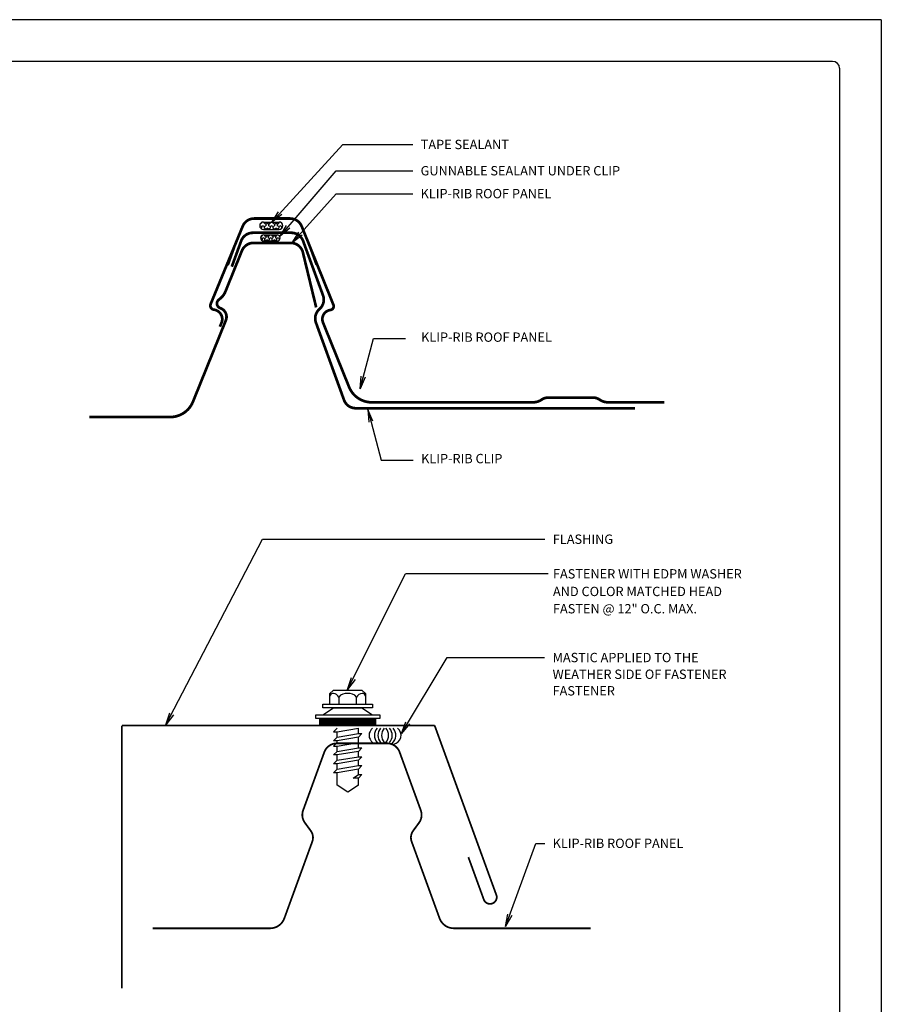
# Model space of a CAD drawing. Extents: x -9.6 to 6.9, y -36.5 to 8.
# Drawn here: x -4 to 3.7, y -31.7 to -22.9 of the extents above; entities that cross this region are included whole.
import ezdxf

# ---------------------------------------------------------------- set-up
doc = ezdxf.new("R2010")
doc.units = 0
doc.header["$LTSCALE"] = 0.5
doc.header["$MEASUREMENT"] = 0
doc.layers.get('0').update_dxf_attribs({"linetype": 'CONTINUOUS'})
for name, color, linetype in [('BORDER', 8, 'CONTINUOUS'), ('DIM', 4, 'CONTINUOUS'), ('DWG', 2, 'CONTINUOUS')]:
    doc.layers.add(name, color=color, linetype=linetype)
doc.styles.add('ROMANS', font='romans')

# ---------------------------------------------------------------- blocks, each defined once
blk = doc.blocks.new('*X163')
at = {"color": 0}
for p, q in [((81.5417, 37.5427), (81.5417, 37.5312)), ((81.5552, 37.5234), (81.5417, 37.5312)), ((81.5442, 37.5483), (81.5552, 37.5547)), ((81.5517, 37.5058), (81.5552, 37.5078)), ((81.5552, 37.5602), (81.5552, 37.5547)), ((81.5552, 37.5234), (81.5688, 37.5312)), ((81.5552, 37.5234), (81.5552, 37.5078)), ((81.5823, 37.5234), (81.5688, 37.5312)), ((81.5823, 37.5659), (81.5823, 37.5547)), ((81.5958, 37.5469), (81.5823, 37.5547)), ((81.5823, 37.5234), (81.5958, 37.5312)), ((81.5823, 37.5234), (81.5823, 37.5078)), ((81.5958, 37.5), (81.5823, 37.5078)), ((81.5958, 37.5469), (81.6094, 37.5547)), ((81.5958, 37.5469), (81.5958, 37.5312)), ((81.5958, 37.5), (81.6094, 37.5078)), ((81.5958, 37.5), (81.5958, 37.4974)), ((81.6229, 37.5469), (81.6094, 37.5547)), ((81.6229, 37.5), (81.6094, 37.5078)), ((81.6229, 37.5469), (81.6364, 37.5547)), ((81.6229, 37.5469), (81.6229, 37.5312)), ((81.6364, 37.5234), (81.6229, 37.5312)), ((81.6229, 37.5), (81.6364, 37.5078)), ((81.6229, 37.5), (81.6229, 37.4974)), ((81.6364, 37.5659), (81.6364, 37.5547)), ((81.6364, 37.5234), (81.65, 37.5312)), ((81.6364, 37.5234), (81.6364, 37.5078)), ((81.6635, 37.5234), (81.65, 37.5312)), ((81.6635, 37.5659), (81.6635, 37.5547)), ((81.677, 37.5469), (81.6635, 37.5547)), ((81.6635, 37.5234), (81.677, 37.5312)), ((81.6635, 37.5234), (81.6635, 37.5078)), ((81.677, 37.5), (81.6635, 37.5078)), ((81.677, 37.5469), (81.6906, 37.5547)), ((81.677, 37.5469), (81.677, 37.5312)), ((81.677, 37.5), (81.6906, 37.5078)), ((81.677, 37.5), (81.677, 37.4974)), ((81.7041, 37.5469), (81.6906, 37.5547)), ((81.7041, 37.5), (81.6906, 37.5078)), ((81.7041, 37.5469), (81.7176, 37.5547)), ((81.7041, 37.5469), (81.7041, 37.5312)), ((81.7176, 37.5234), (81.7041, 37.5312)), ((81.7041, 37.5), (81.7176, 37.5078)), ((81.7041, 37.5), (81.7041, 37.4974)), ((81.7176, 37.5659), (81.7176, 37.5547)), ((81.7176, 37.5234), (81.7311, 37.5312)), ((81.7176, 37.5234), (81.7176, 37.5078)), ((81.7447, 37.5234), (81.7311, 37.5312)), ((81.7447, 37.5571), (81.7447, 37.5547)), ((81.7492, 37.5521), (81.7447, 37.5547)), ((81.7447, 37.5234), (81.7559, 37.5299)), ((81.7447, 37.5234), (81.7447, 37.5078)), ((81.7457, 37.5072), (81.7447, 37.5078))]:
    blk.add_line(p, q, dxfattribs=at)

msp = doc.modelspace()

# ---------------------------------------------------------------- linework, layer by layer
at = {"layer": 'BORDER'}
for p, q in [((3.7298, -22.8873), (-4.7702, -22.8873)), ((3.7298, -22.8873), (3.7298, -33.8873)), ((3.2923, -23.2623), (-4.1452, -23.2623)), ((3.3548, -23.3248), (3.3548, -33.4498))]:
    msp.add_line(p, q, dxfattribs=at)
msp.add_arc((3.2923, -23.3248), 0.0625, 0, 90, dxfattribs=at)
at = {"layer": 'DIM', "linetype": 'Continuous'}
for p, q in [((-1.7493, -24.7098), (-1.11, -24.0104)), ((-1.11, -24.0104), (-0.4816, -24.0104)), ((-1.6741, -24.8357), (-1.1704, -24.2469)), ((-1.1704, -24.2469), (-0.4827, -24.2469)), ((-1.5659, -24.8959), (-1.1698, -24.4525)), ((-1.1698, -24.4525), (-0.4827, -24.4525)), ((-1.7493, -24.7098), (-1.688, -24.6143)), ((-1.7493, -24.7098), (-1.6741, -24.6268)), ((-1.6603, -24.6393), (-1.7493, -24.7098)), ((-1.6741, -24.8357), (-1.616, -24.7382)), ((-1.6741, -24.8357), (-1.6017, -24.7502)), ((-1.5875, -24.7623), (-1.6741, -24.8357)), ((-1.5659, -24.8959), (-1.5057, -24.7996)), ((-1.5659, -24.8959), (-1.4917, -24.812)), ((-1.4777, -24.8243), (-1.5659, -24.8959)), ((-0.9545, -26.2084), (-0.8355, -25.7537)), ((-0.8355, -25.7537), (-0.5474, -25.7537)), ((-0.8854, -26.3936), (-0.8593, -26.5025)), ((-0.8412, -26.4981), (-0.8854, -26.3936)), ((-0.8854, -26.3936), (-0.8774, -26.5068)), ((-0.8854, -26.3936), (-0.7665, -26.8483)), ((-0.7665, -26.8483), (-0.4783, -26.8483)), ((-2.7009, -29.2306), (-1.8314, -27.561)), ((-1.8314, -27.561), (0.7059, -27.561)), ((-1.0678, -28.9123), (-0.5465, -27.8724)), ((0.7348, -27.8725), (-0.5465, -27.8724)), ((-0.5841, -29.3084), (-0.1734, -28.6255)), ((-0.1734, -28.6255), (0.7035, -28.6255)), ((-1.0678, -28.9123), (-1.0337, -28.804)), ((-1.0678, -28.9123), (-1.0171, -28.8124)), ((-1.0005, -28.8209), (-1.0678, -28.9123)), ((-2.7009, -29.2306), (-2.6663, -29.1224)), ((-2.7009, -29.2306), (-2.6497, -29.131)), ((-2.6331, -29.1395), (-2.7009, -29.2306)), ((-0.5841, -29.3084), (-0.5429, -29.2026)), ((-0.5841, -29.3084), (-0.5269, -29.2122)), ((-0.5109, -29.2217), (-0.5841, -29.3084)), ((0.3526, -31.0454), (0.6251, -30.2965)), ((0.6251, -30.2965), (0.7044, -30.2965)), ((0.3526, -31.0454), (0.3728, -30.9337)), ((0.3526, -31.0454), (0.3903, -30.9399)), ((0.4079, -30.9462), (0.3526, -31.0454))]:
    msp.add_line(p, q, dxfattribs=at)
at = {"layer": 'DIM'}
for p, q in [((-0.9545, -26.2084), (-0.9465, -26.0951)), ((-0.9545, -26.2084), (-0.9284, -26.0995)), ((-0.9102, -26.1039), (-0.9545, -26.2084))]:
    msp.add_line(p, q, dxfattribs=at)
at = {"layer": 'DWG'}
for p, q in [((-1.825, -24.7075), (-1.6827, -24.7075)), ((-1.825, -24.7735), (-1.6827, -24.7735)), ((-2.0569, -24.866), (-2.1412, -25.0976)), ((-1.8219, -24.8218), (-1.7024, -24.8218)), ((-1.8219, -24.8773), (-1.7024, -24.8773)), ((-1.3518, -25.0966), (-1.4357, -24.866)), ((-1.2267, -28.9488), (-1.1947, -28.9168)), ((-1.2267, -29.0448), (-1.2267, -28.9488)), ((-1.1947, -28.9168), (-0.9388, -28.9168)), ((-0.9388, -28.9168), (-0.9068, -28.9488)), ((-0.9068, -28.9488), (-0.9068, -29.0448)), ((-1.2907, -29.0448), (-0.8428, -29.0448)), ((-1.2907, -29.0768), (-1.2907, -29.0448)), ((-1.1467, -28.9808), (-1.1467, -29.0448)), ((-0.9868, -29.0448), (-0.9868, -28.9808)), ((-0.8428, -29.0448), (-0.8428, -29.0768)), ((-1.2907, -29.1408), (-1.1947, -29.0768)), ((-0.8428, -29.0768), (-1.2907, -29.0768)), ((-1.1947, -29.0768), (-0.9388, -29.0768)), ((-0.9388, -29.0768), (-0.8428, -29.1408)), ((-1.3547, -29.1408), (-0.7788, -29.1408)), ((-1.3547, -29.1727), (-1.3547, -29.1408)), ((-0.7788, -29.1727), (-1.3547, -29.1727)), ((-1.3227, -29.1807), (-0.8108, -29.1807)), ((-1.3227, -29.1887), (-0.8108, -29.1887)), ((-1.3227, -29.1967), (-0.8108, -29.1967)), ((-1.3227, -29.2047), (-0.8108, -29.2047)), ((-1.3227, -29.2127), (-0.8108, -29.2127)), ((-1.3227, -29.2207), (-0.8108, -29.2207)), ((-0.7788, -29.1408), (-0.7788, -29.1727)), ((-0.7788, -29.1727), (-0.7788, -29.1727)), ((-1.3227, -29.2287), (-0.8108, -29.2287)), ((-1.1627, -29.2607), (-1.1947, -29.2927)), ((-1.1947, -29.2927), (-1.1627, -29.2927)), ((-1.1627, -29.2927), (-0.9708, -29.2607)), ((-1.1627, -29.3407), (-1.1627, -29.2927)), ((-1.1627, -29.3407), (-0.9708, -29.3087)), ((-0.9708, -29.3087), (-0.9708, -29.2607)), ((-0.9388, -29.3087), (-0.9708, -29.3407)), ((-0.9708, -29.3087), (-0.9388, -29.3087)), ((-1.1947, -29.3727), (-1.1627, -29.3407)), ((-1.1627, -29.3727), (-1.1947, -29.3727)), ((-1.1627, -29.3887), (-1.1947, -29.4207)), ((-0.9708, -29.3407), (-1.1627, -29.3727)), ((-1.1627, -29.3887), (-1.1627, -29.3727)), ((-1.1627, -29.4207), (-0.9708, -29.3887)), ((-0.9708, -29.4367), (-0.9708, -29.3407)), ((-1.1947, -29.4207), (-1.1627, -29.4207)), ((-1.1947, -29.5007), (-1.1627, -29.4687)), ((-1.1627, -29.4687), (-1.1627, -29.4207)), ((-1.1627, -29.4687), (-0.9708, -29.4367)), ((-0.9708, -29.4687), (-1.1627, -29.5007)), ((-0.9388, -29.4367), (-0.9708, -29.4687)), ((-0.9708, -29.4367), (-0.9388, -29.4367)), ((-0.9708, -29.5167), (-0.9708, -29.4687)), ((-1.1627, -29.5007), (-1.1947, -29.5007)), ((-1.1947, -29.5806), (-1.1627, -29.5487)), ((-1.1627, -29.5806), (-1.1947, -29.5806)), ((-1.1627, -29.5487), (-1.1627, -29.5007)), ((-1.1627, -29.5487), (-0.9708, -29.5167)), ((-0.9708, -29.5487), (-1.1627, -29.5806)), ((-1.1627, -29.6286), (-1.1627, -29.5806)), ((-0.9388, -29.5167), (-0.9708, -29.5487)), ((-0.9708, -29.5167), (-0.9388, -29.5167)), ((-0.9708, -29.5966), (-0.9708, -29.5487)), ((-1.1947, -29.6606), (-1.1627, -29.6286)), ((-1.1627, -29.6606), (-1.1947, -29.6606)), ((-1.1627, -29.6286), (-0.9708, -29.5966)), ((-0.9708, -29.6286), (-1.1627, -29.6606)), ((-1.1627, -29.7726), (-1.1627, -29.6606)), ((-0.9388, -29.5966), (-0.9708, -29.6286)), ((-0.9708, -29.5966), (-0.9388, -29.5966)), ((-0.9708, -29.6766), (-0.9708, -29.6286)), ((-1.0188, -29.7086), (-0.9708, -29.6766)), ((-0.9708, -29.7086), (-1.0188, -29.7086)), ((-0.9388, -29.6766), (-0.9708, -29.7086)), ((-0.9708, -29.6766), (-0.9388, -29.6766)), ((-0.9708, -29.7726), (-0.9708, -29.7086)), ((-1.0668, -29.8366), (-1.1627, -29.7726)), ((-0.9708, -29.7726), (-1.0668, -29.8366))]:
    msp.add_line(p, q, dxfattribs=at)
for points, const_width in [([(-1.907, -24.6758, 0.305731), (-2.0113, -24.7461, 0.305731)], 0.0245), ([(-1.4803, -24.7461, 0.305731), (-1.5845, -24.6758, 0.305731)], 0.0245), ([(-1.9198, -24.8042, 0.315299), (-2.0248, -24.8777, 0.315299)], 0.0245), ([(-1.4679, -24.8777, 0.315299), (-1.5729, -24.8042, 0.315299)], 0.0245), ([(-1.9135, -24.8952, 0.305731), (-2.0178, -24.9655, 0.305731)], 0.0245), ([(-1.468, -24.9881, 0.36397), (-1.5787, -24.8952, 0.36397)], 0.0245), ([(-2.2235, -25.4041, 0.146203), (-2.1658, -25.3319, 0.146203)], 0.0245), ([(-2.2235, -25.4041, 0.616077), (-2.2126, -25.4819, 0.616077)], 0.0245), ([(-1.3205, -25.4901, 0.310847), (-1.2887, -25.3675, 0.310847)], 0.0245), ([(-2.2989, -25.4454, 0.490314), (-2.2696, -25.4957, 0.490314)], 0.0245), ([(-2.2011, -25.6132, 0.490314), (-2.2696, -25.4957, 0.490314)], 0.0245), ([(-2.1622, -25.5917, 0.431048), (-2.2126, -25.4819, 0.431048)], 0.0245), ([(-1.3205, -25.4901, 0.310847), (-1.3523, -25.6127, 0.310847)], 0.0245), ([(-1.2226, -25.4986, 0.490314), (-1.2888, -25.6121, 0.490314)], 0.0245), ([(-1.2226, -25.4986, 0.490314), (-1.1954, -25.4519, 0.490314)], 0.0245), ([(-1.0545, -26.1916, 0.305731), (-0.8505, -26.3292, 0.305731)], 0.0245), ([(-1.0999, -26.3087, 0.315299), (-0.9949, -26.3822, 0.315299)], 0.0245), ([(0.598, -26.3292, 0.152291), (0.6778, -26.3043, 0.152291)], 0.0245), ([(0.7336, -26.2869, 0.152291), (0.6778, -26.3043, 0.152291)], 0.0245), ([(1.1962, -26.3043, 0.152291), (1.1405, -26.2869, 0.152291)], 0.0245), ([(1.1962, -26.3043, 0.152291), (1.2761, -26.3292, 0.152291)], 0.0245), ([(-2.662, -26.4615, 0.305731), (-2.458, -26.3239, 0.305731)], 0.0245), ([(-1.1645, -29.3967, 0.315299), (-1.2773, -29.4756, 0.315299)], 0.016), ([(-0.6003, -29.4756, 0.315299), (-0.7131, -29.3967, 0.315299)], 0.016), ([(-1.4678, -29.9991, 0.249974), (-1.4519, -30.1109, 0.249974)], 0.016), ([(-0.4256, -30.1109, 0.249974), (-0.4098, -29.9991, 0.249974)], 0.016), ([(-1.3853, -30.2802, 0.249974), (-1.3991, -30.1833, 0.249974)], 0.016), ([(-0.4785, -30.1833, 0.249974), (-0.4923, -30.2802, 0.249974)], 0.016), ([(0.1591, -30.8086, 0.862701), (0.2718, -30.7676, 0.862701)], 0.016), ([(-1.7644, -31.0603, 0.315299), (-1.6367, -30.9708, 0.315299)], 0.016), ([(-0.2409, -30.9708, 0.315299), (-0.1131, -31.0603, 0.315299)], 0.016)]:
    msp.add_lwpolyline(points, format="xyb", dxfattribs=dict(at, const_width=const_width))
for points, const_width in [([(-1.907, -24.6758), (-1.5845, -24.6758)], 0.0245), ([(-2.299, -25.4453), (-2.0113, -24.7461)], 0.0245), ([(-1.5729, -24.8042), (-1.9198, -24.8042)], 0.0245), ([(-1.4803, -24.7461), (-1.1954, -25.4519)], 0.0245), ([(-2.0248, -24.8777), (-2.1091, -25.1092)], 0.0245), ([(-1.9135, -24.8952), (-1.5787, -24.8952)], 0.0245), ([(-1.2887, -25.3675), (-1.4679, -24.8777)], 0.0245), ([(-2.1658, -25.3319), (-2.0178, -24.9655)], 0.0245), ([(-1.468, -24.9881), (-1.3504, -25.4748)], 0.0245), ([(-2.458, -26.3239), (-2.1622, -25.5917)], 0.0245), ([(-2.2156, -25.6488), (-2.2012, -25.6132)], 0.0245), ([(-1.0999, -26.3087), (-1.3523, -25.6127)], 0.0245), ([(-1.2888, -25.6121), (-1.0545, -26.1916)], 0.0245), ([(0.7336, -26.2869), (1.1405, -26.2869)], 0.0245), ([(-0.9949, -26.3822), (1.5149, -26.3822)], 0.0245), ([(-0.8505, -26.3292), (0.598, -26.3292)], 0.0245), ([(1.2761, -26.3292), (1.7785, -26.3292)], 0.0245), ([(-3.3905, -26.4615), (-2.662, -26.4615)], 0.0245), ([(-0.2853, -29.2367), (-3.0973, -29.2367)], 0.016), ([(-3.0973, -29.2367), (-3.0973, -31.5997)], 0.016), ([(0.2718, -30.7676), (-0.2853, -29.2367)], 0.016), ([(-1.1645, -29.3967), (-0.7131, -29.3967)], 0.016), ([(-1.4678, -29.9991), (-1.2773, -29.4756)], 0.016), ([(-0.6003, -29.4756), (-0.4098, -29.9991)], 0.016), ([(-1.3991, -30.1833), (-1.4519, -30.1109)], 0.016), ([(-0.4256, -30.1109), (-0.4785, -30.1833)], 0.016), ([(-1.6367, -30.9708), (-1.3853, -30.2802)], 0.016), ([(-0.4923, -30.2802), (-0.2409, -30.9708)], 0.016), ([(0.1591, -30.8086), (0.0176, -30.4199)], 0.016), ([(-2.8195, -31.0603), (-1.7644, -31.0603)], 0.016), ([(-0.1131, -31.0603), (1.1181, -31.0603)], 0.016)]:
    msp.add_lwpolyline(points, dxfattribs=dict(at, const_width=const_width))
for centre, radius, start, end in [((-1.825, -24.7405), 0.033, 90, 270), ((-1.6827, -24.7405), 0.033, 270, 90), ((-1.8219, -24.8496), 0.0277, 90, 270), ((-1.7024, -24.8496), 0.0277, 270, 90), ((-1.2022, -28.9726), 0.0245, 75.52176, 180.47763), ((-1.2014, -29.0112), 0.0626, 29.04333, 85.04658), ((-1.0801, -29.0314), 0.0837, 80.83765, 142.76517), ((-1.0534, -29.0314), 0.0837, 37.23483, 99.16235), ((-0.9321, -29.0112), 0.0626, 94.95342, 150.95667), ((-0.9313, -28.9726), 0.0245, 359.52237, 104.47824), ((-0.7948, -29.3247), 0.08, 126.8699, 233.1301), ((-0.7295, -29.3247), 0.0973, 138.88791, 221.11209), ((-0.6975, -29.3247), 0.0973, 138.88791, 221.11209), ((-0.6655, -29.3247), 0.0973, 138.88791, 221.11209), ((-0.7962, -29.3247), 0.0973, 318.88791, 41.11209), ((-0.7642, -29.3247), 0.0973, 317.55685, 41.11209), ((-0.7322, -29.3247), 0.0973, 311.86284, 41.11209), ((-0.6669, -29.3247), 0.08, 279.78791, 53.1301)]:
    msp.add_arc(centre, radius, start, end, dxfattribs=at)

# ---------------------------------------------------------------- block references
for p, xscale, yscale, zscale in [((-80.4641, -60.9218), 0.964020179963498, 0.9640201799634975, 0.964020179963498), ((-67.8808, -55.2428), 0.8098022460937493, 0.8098022460937502, 0.8098022460937501)]:
    msp.add_blockref('*X163', p, dxfattribs=dict(at, xscale=xscale, yscale=yscale, zscale=zscale))

# ---------------------------------------------------------------- texts
at = {"layer": 'DIM', "style": 'ROMANS'}
for s, height, p in [('TAPE SEALANT', 0.083979, (-0.4105, -24.0516)), ('GUNNABLE SEALANT UNDER CLIP', 0.083979, (-0.4116, -24.288)), ('KLIP-RIB ROOF PANEL', 0.083979, (-0.4116, -24.4937)), ('KLIP-RIB ROOF PANEL', 0.083979, (-0.4072, -25.7848)), ('KLIP-RIB CLIP', 0.083979, (-0.4072, -26.8771)), ('FLASHING', 0.08398, (0.777, -27.6022)), ('FASTENER WITH EDPM WASHER ', 0.083979, (0.7781, -27.9138)), ('AND COLOR MATCHED HEAD ', 0.083979, (0.7781, -28.0723)), ('FASTEN @ 12" O.C. MAX.', 0.083979, (0.7781, -28.2277)), ('MASTIC APPLIED TO THE', 0.083979, (0.7746, -28.6667)), ('WEATHER SIDE OF FASTENER', 0.083979, (0.7746, -28.8171)), ('FASTENER', 0.08398, (0.7746, -28.9659)), ('KLIP-RIB ROOF PANEL', 0.083979, (0.7755, -30.3377))]:
    msp.add_text(s, height=height, dxfattribs=at).set_placement(p)

doc.saveas('drawing.dxf')
